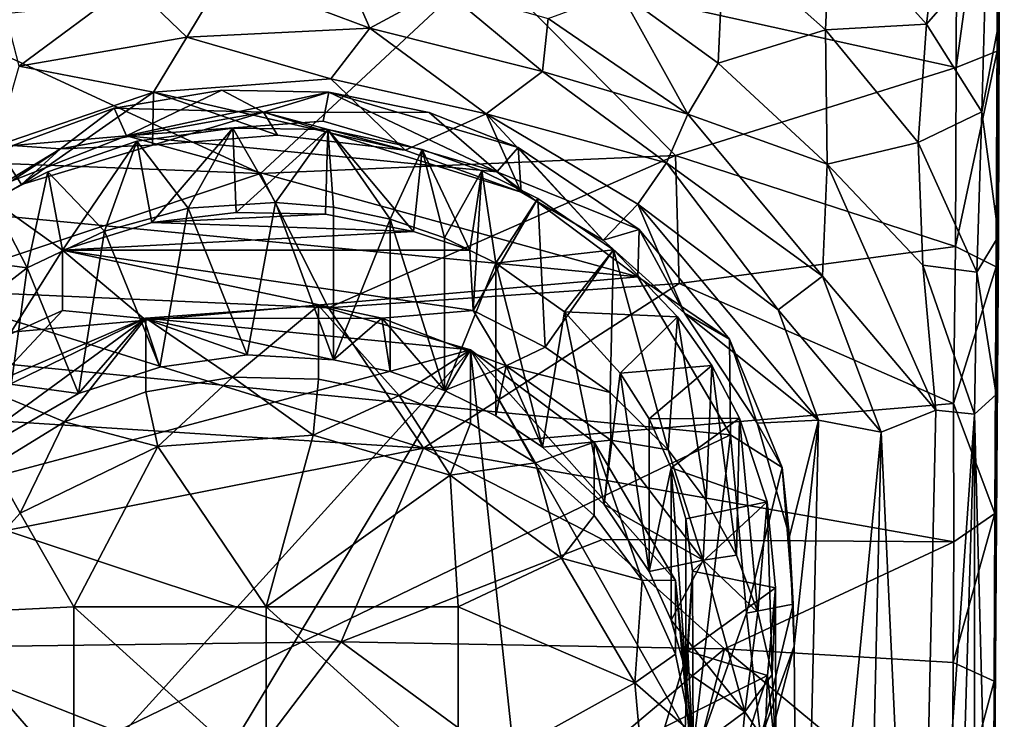
# Model space of a CAD drawing. Units: inches. Extents: x -3.31 to 3.31, y -3.49 to 3.51.
# Drawn here: x -2.19 to -1.28, y -2.93 to -2.28 of the extents above; entities that cross this region are included whole.
import ezdxf

# ---------------------------------------------------------------- set-up
doc = ezdxf.new("R2010")
doc.units = ezdxf.units.IN
doc.layers.get('0').update_dxf_attribs({"true_color": 0xc2ced6})

msp = doc.modelspace()

# ---------------------------------------------------------------- linework, layer by layer
for points in [[(-1.28179, -1.43599), (-1.28703, -2.04194), (-1.29047, -2.74076), (-1.28179, -1.43599)], [(-1.28179, -1.43599), (-1.29047, -2.74076), (-1.28522, -2.04202), (-1.28179, -1.43599)], [(-1.28703, -2.04194), (-1.32576, -2.13999), (-1.32636, -2.32732), (-1.28703, -2.04194)], [(-1.32636, -2.32732), (-1.28838, -2.31205), (-1.28703, -2.04194), (-1.32636, -2.32732)], [(-1.28522, -2.04202), (-1.28643, -2.28402), (-1.2985, -2.22336), (-1.28522, -2.04202)], [(-1.28522, -2.04202), (-1.29047, -2.74076), (-1.29269, -3.27841), (-1.28522, -2.04202)], [(-1.29269, -3.27841), (-1.28643, -2.28402), (-1.28522, -2.04202), (-1.29269, -3.27841)], [(-1.28703, -2.04194), (-1.28938, -2.51193), (-1.29047, -2.74076), (-1.28703, -2.04194)], [(-1.28938, -2.51193), (-1.28703, -2.04194), (-1.28838, -2.31205), (-1.28938, -2.51193)], [(-1.32636, -2.32732), (-1.32576, -2.13999), (-1.76241, -2.23076), (-1.32636, -2.32732)], [(-1.54177, -2.20865), (-1.44278, -2.18757), (-1.44765, -2.29237), (-1.54177, -2.20865)], [(-1.35383, -2.28724), (-1.44765, -2.29237), (-1.44278, -2.18757), (-1.35383, -2.28724)], [(-1.44278, -2.18757), (-1.34113, -2.18169), (-1.35383, -2.28724), (-1.44278, -2.18757)], [(-1.35383, -2.28724), (-1.34113, -2.18169), (-1.2985, -2.22336), (-1.35383, -2.28724)], [(-1.54177, -2.20865), (-1.5471, -2.32311), (-1.63787, -2.257), (-1.54177, -2.20865)], [(-1.44765, -2.29237), (-1.5471, -2.32311), (-1.54177, -2.20865), (-1.44765, -2.29237)], [(-1.30253, -2.36847), (-1.35383, -2.28724), (-1.2985, -2.22336), (-1.30253, -2.36847)], [(-1.28643, -2.28402), (-1.30253, -2.36847), (-1.2985, -2.22336), (-1.28643, -2.28402)], [(-2.27632, -2.28469), (-1.97125, -2.42546), (-1.76241, -2.23076), (-2.27632, -2.28469)], [(-1.86991, -2.29088), (-2.00448, -2.24039), (-1.89368, -2.23629), (-1.86991, -2.29088)], [(-1.58657, -2.40877), (-1.76241, -2.23076), (-1.97125, -2.42546), (-1.58657, -2.40877)], [(-1.89368, -2.23629), (-1.80229, -2.25407), (-1.86991, -2.29088), (-1.89368, -2.23629)], [(-1.76241, -2.23076), (-1.58657, -2.40877), (-1.32636, -2.32732), (-1.76241, -2.23076)], [(-2.00448, -2.24039), (-2.0397, -2.29901), (-2.09147, -2.24909), (-2.00448, -2.24039)], [(-1.86991, -2.29088), (-2.0397, -2.29901), (-2.00448, -2.24039), (-1.86991, -2.29088)], [(-2.20956, -2.2697), (-2.09147, -2.24909), (-2.19514, -2.32605), (-2.20956, -2.2697)], [(-2.19514, -2.32605), (-2.09147, -2.24909), (-2.0397, -2.29901), (-2.19514, -2.32605)], [(-1.80229, -2.25407), (-1.70982, -2.33106), (-1.86991, -2.29088), (-1.80229, -2.25407)], [(-1.80229, -2.25407), (-1.70465, -2.28187), (-1.70982, -2.33106), (-1.80229, -2.25407)], [(-1.63787, -2.257), (-1.57525, -2.37053), (-1.70465, -2.28187), (-1.63787, -2.257)], [(-1.57525, -2.37053), (-1.63787, -2.257), (-1.5471, -2.32311), (-1.57525, -2.37053)], [(-1.70465, -2.28187), (-1.57525, -2.37053), (-1.70982, -2.33106), (-1.70465, -2.28187)], [(-1.97125, -2.42546), (-2.27632, -2.28469), (-2.36101, -2.41046), (-1.97125, -2.42546)], [(-1.90619, -2.33773), (-2.0397, -2.29901), (-1.86991, -2.29088), (-1.90619, -2.33773)], [(-1.90619, -2.33773), (-1.86991, -2.29088), (-1.76201, -2.37023), (-1.90619, -2.33773)], [(-1.86991, -2.29088), (-1.70982, -2.33106), (-1.76201, -2.37023), (-1.86991, -2.29088)], [(-1.44765, -2.29237), (-1.35383, -2.28724), (-1.36155, -2.39663), (-1.44765, -2.29237)], [(-1.30253, -2.36847), (-1.36155, -2.39663), (-1.35383, -2.28724), (-1.30253, -2.36847)], [(-1.28643, -2.28402), (-1.2873, -2.4835), (-1.30253, -2.36847), (-1.28643, -2.28402)], [(-1.29269, -3.27841), (-1.2873, -2.4835), (-1.28643, -2.28402), (-1.29269, -3.27841)], [(-2.0397, -2.29901), (-2.07056, -2.34998), (-2.19514, -2.32605), (-2.0397, -2.29901)], [(-2.07056, -2.34998), (-2.0397, -2.29901), (-1.90619, -2.33773), (-2.07056, -2.34998)], [(-1.44591, -2.41684), (-1.5471, -2.32311), (-1.44765, -2.29237), (-1.44591, -2.41684)], [(-1.36155, -2.39663), (-1.44591, -2.41684), (-1.44765, -2.29237), (-1.36155, -2.39663)], [(-1.28938, -2.51193), (-1.28838, -2.31205), (-1.32694, -2.4933), (-1.28938, -2.51193)], [(-1.28838, -2.31205), (-1.32636, -2.32732), (-1.32694, -2.4933), (-1.28838, -2.31205)], [(-2.21633, -2.39999), (-2.19514, -2.32605), (-2.07056, -2.34998), (-2.21633, -2.39999)], [(-1.32694, -2.4933), (-1.32636, -2.32732), (-1.58657, -2.40877), (-1.32694, -2.4933)], [(-1.5471, -2.32311), (-1.44591, -2.41684), (-1.57525, -2.37053), (-1.5471, -2.32311)], [(-1.76201, -2.37023), (-1.70982, -2.33106), (-1.59485, -2.41564), (-1.76201, -2.37023)], [(-1.57525, -2.37053), (-1.59485, -2.41564), (-1.70982, -2.33106), (-1.57525, -2.37053)], [(-1.90619, -2.33773), (-1.83723, -2.40395), (-2.07056, -2.34998), (-1.90619, -2.33773)], [(-1.83723, -2.40395), (-1.90619, -2.33773), (-1.76201, -2.37023), (-1.83723, -2.40395)], [(-2.07056, -2.34998), (-2.19308, -2.43563), (-2.21633, -2.39999), (-2.07056, -2.34998)], [(-2.07056, -2.34998), (-2.07156, -2.3993), (-2.19308, -2.43563), (-2.07056, -2.34998)], [(-2.09551, -2.39049), (-2.10706, -2.36483), (-2.00736, -2.34818), (-2.09551, -2.39049)], [(-1.96851, -2.36862), (-2.00736, -2.34818), (-2.10706, -2.36483), (-1.96851, -2.36862)], [(-2.00736, -2.34818), (-1.90811, -2.35016), (-2.09551, -2.39049), (-2.00736, -2.34818)], [(-2.09551, -2.39049), (-1.90811, -2.35016), (-1.91314, -2.37704), (-2.09551, -2.39049)], [(-2.07156, -2.3993), (-2.07056, -2.34998), (-1.95548, -2.39005), (-2.07156, -2.3993)], [(-1.83723, -2.40395), (-1.95548, -2.39005), (-2.07056, -2.34998), (-1.83723, -2.40395)], [(-1.96851, -2.36862), (-1.90811, -2.35016), (-2.00736, -2.34818), (-1.96851, -2.36862)], [(-1.96851, -2.36862), (-1.81509, -2.36902), (-1.90811, -2.35016), (-1.96851, -2.36862)], [(-1.75223, -2.424), (-1.91314, -2.37704), (-1.90811, -2.35016), (-1.75223, -2.424)], [(-1.73257, -2.40139), (-1.75223, -2.424), (-1.90811, -2.35016), (-1.73257, -2.40139)], [(-1.81509, -2.36902), (-1.73257, -2.40139), (-1.90811, -2.35016), (-1.81509, -2.36902)], [(-2.09551, -2.39049), (-2.20088, -2.39964), (-2.10706, -2.36483), (-2.09551, -2.39049)], [(-2.15683, -2.40257), (-2.10706, -2.36483), (-2.20088, -2.39964), (-2.15683, -2.40257)], [(-1.96851, -2.36862), (-2.10706, -2.36483), (-2.15683, -2.40257), (-1.96851, -2.36862)], [(-1.96851, -2.36862), (-2.15683, -2.40257), (-2.07156, -2.3993), (-1.96851, -2.36862)], [(-1.95548, -2.39005), (-1.96851, -2.36862), (-2.07156, -2.3993), (-1.95548, -2.39005)], [(-1.72956, -2.44283), (-1.81509, -2.36902), (-1.96851, -2.36862), (-1.72956, -2.44283)], [(-1.83723, -2.40395), (-1.96851, -2.36862), (-1.95548, -2.39005), (-1.83723, -2.40395)], [(-1.72956, -2.44283), (-1.96851, -2.36862), (-1.83723, -2.40395), (-1.72956, -2.44283)], [(-1.72956, -2.44283), (-1.83723, -2.40395), (-1.76201, -2.37023), (-1.72956, -2.44283)], [(-1.73257, -2.40139), (-1.81509, -2.36902), (-1.72956, -2.44283), (-1.73257, -2.40139)], [(-1.59485, -2.41564), (-1.62144, -2.45385), (-1.76201, -2.37023), (-1.59485, -2.41564)], [(-1.76201, -2.37023), (-1.62144, -2.45385), (-1.65378, -2.48743), (-1.76201, -2.37023)], [(-1.65378, -2.48743), (-1.72956, -2.44283), (-1.76201, -2.37023), (-1.65378, -2.48743)], [(-1.57525, -2.37053), (-1.45032, -2.52054), (-1.59485, -2.41564), (-1.57525, -2.37053)], [(-1.44591, -2.41684), (-1.45032, -2.52054), (-1.57525, -2.37053), (-1.44591, -2.41684)], [(-1.30725, -2.51702), (-1.36155, -2.39663), (-1.30253, -2.36847), (-1.30725, -2.51702)], [(-1.2873, -2.4835), (-1.30725, -2.51702), (-1.30253, -2.36847), (-1.2873, -2.4835)], [(-2.09551, -2.39049), (-1.91314, -2.37704), (-1.75223, -2.424), (-2.09551, -2.39049)], [(-2.09551, -2.39049), (-2.27011, -2.45919), (-2.20088, -2.39964), (-2.09551, -2.39049)], [(-2.27011, -2.45919), (-2.09551, -2.39049), (-1.62168, -2.52134), (-2.27011, -2.45919)], [(-2.09551, -2.39049), (-1.75223, -2.424), (-1.62168, -2.52134), (-2.09551, -2.39049)], [(-2.07208, -2.471), (-2.08586, -2.39568), (-1.99714, -2.38358), (-2.07208, -2.471)], [(-1.99714, -2.38358), (-2.08586, -2.39568), (-2.03832, -2.45774), (-1.99714, -2.38358)], [(-1.99714, -2.38358), (-1.99396, -2.4616), (-2.07208, -2.471), (-1.99714, -2.38358)], [(-2.03832, -2.45774), (-1.95755, -2.45233), (-1.99714, -2.38358), (-2.03832, -2.45774)], [(-1.99396, -2.4616), (-1.99714, -2.38358), (-1.90905, -2.38462), (-1.99396, -2.4616)], [(-1.90905, -2.38462), (-1.99714, -2.38358), (-1.95755, -2.45233), (-1.90905, -2.38462)], [(-1.90905, -2.38462), (-1.91105, -2.46334), (-1.99396, -2.4616), (-1.90905, -2.38462)], [(-1.95755, -2.45233), (-1.90377, -2.45674), (-1.90905, -2.38462), (-1.95755, -2.45233)], [(-1.82947, -2.47919), (-1.91105, -2.46334), (-1.90905, -2.38462), (-1.82947, -2.47919)], [(-1.90905, -2.38462), (-1.82143, -2.40327), (-1.82947, -2.47919), (-1.90905, -2.38462)], [(-1.90905, -2.38462), (-1.90377, -2.45674), (-1.85115, -2.46774), (-1.90905, -2.38462)], [(-1.85115, -2.46774), (-1.82143, -2.40327), (-1.90905, -2.38462), (-1.85115, -2.46774)], [(-2.31649, -2.49926), (-2.15683, -2.40257), (-2.20088, -2.39964), (-2.31649, -2.49926)], [(-2.21633, -2.39999), (-2.19308, -2.43563), (-2.31349, -2.50564), (-2.21633, -2.39999)], [(-2.15683, -2.40257), (-2.19308, -2.43563), (-2.07156, -2.3993), (-2.15683, -2.40257)], [(-2.15504, -2.49654), (-2.16852, -2.4239), (-2.08586, -2.39568), (-2.15504, -2.49654)], [(-2.08586, -2.39568), (-2.16852, -2.4239), (-2.11587, -2.47887), (-2.08586, -2.39568)], [(-2.08586, -2.39568), (-2.07208, -2.471), (-2.15504, -2.49654), (-2.08586, -2.39568)], [(-2.11587, -2.47887), (-2.03832, -2.45774), (-2.08586, -2.39568), (-2.11587, -2.47887)], [(-1.35732, -2.5106), (-1.44591, -2.41684), (-1.36155, -2.39663), (-1.35732, -2.5106)], [(-1.30725, -2.51702), (-1.35732, -2.5106), (-1.36155, -2.39663), (-1.30725, -2.51702)], [(-2.15683, -2.40257), (-2.31649, -2.49926), (-2.31349, -2.50564), (-2.15683, -2.40257)], [(-2.31349, -2.50564), (-2.19308, -2.43563), (-2.15683, -2.40257), (-2.31349, -2.50564)], [(-1.97125, -2.42546), (-1.90839, -2.55015), (-1.58657, -2.40877), (-1.97125, -2.42546)], [(-1.90839, -2.55015), (-1.58332, -2.5274), (-1.58657, -2.40877), (-1.90839, -2.55015)], [(-1.82143, -2.40327), (-1.85115, -2.46774), (-1.80067, -2.48514), (-1.82143, -2.40327)], [(-1.77742, -2.49654), (-1.82947, -2.47919), (-1.82143, -2.40327), (-1.77742, -2.49654)], [(-1.82143, -2.40327), (-1.76621, -2.42293), (-1.77742, -2.49654), (-1.82143, -2.40327)], [(-1.80067, -2.48514), (-1.76621, -2.42293), (-1.82143, -2.40327), (-1.80067, -2.48514)], [(-1.73257, -2.40139), (-1.62045, -2.47749), (-1.75223, -2.424), (-1.73257, -2.40139)], [(-1.73257, -2.40139), (-1.65378, -2.48743), (-1.62045, -2.47749), (-1.73257, -2.40139)], [(-1.65378, -2.48743), (-1.73257, -2.40139), (-1.72956, -2.44283), (-1.65378, -2.48743)], [(-1.58657, -2.40877), (-1.58332, -2.5274), (-1.32694, -2.4933), (-1.58657, -2.40877)], [(-2.36101, -2.41046), (-2.29376, -2.53316), (-1.97125, -2.42546), (-2.36101, -2.41046)], [(-1.62144, -2.45385), (-1.59485, -2.41564), (-1.49131, -2.55173), (-1.62144, -2.45385)], [(-1.45032, -2.52054), (-1.49131, -2.55173), (-1.59485, -2.41564), (-1.45032, -2.52054)], [(-1.34533, -2.64485), (-1.45032, -2.52054), (-1.44591, -2.41684), (-1.34533, -2.64485)], [(-1.44591, -2.41684), (-1.35732, -2.5106), (-1.34533, -2.64485), (-1.44591, -2.41684)], [(-2.29376, -2.53316), (-1.90839, -2.55015), (-1.97125, -2.42546), (-2.29376, -2.53316)], [(-2.16852, -2.4239), (-2.15504, -2.49654), (-2.22043, -2.44993), (-2.16852, -2.4239)], [(-2.16852, -2.4239), (-2.22043, -2.44993), (-2.18757, -2.513), (-2.16852, -2.4239)], [(-2.18757, -2.513), (-2.11587, -2.47887), (-2.16852, -2.4239), (-2.18757, -2.513)], [(-1.76621, -2.42293), (-1.80067, -2.48514), (-1.75328, -2.5086), (-1.76621, -2.42293)], [(-1.76621, -2.42293), (-1.77421, -2.55244), (-1.77742, -2.49654), (-1.76621, -2.42293)], [(-1.77421, -2.55244), (-1.76621, -2.42293), (-1.71414, -2.44871), (-1.77421, -2.55244)], [(-1.75328, -2.5086), (-1.71414, -2.44871), (-1.76621, -2.42293), (-1.75328, -2.5086)], [(-1.62045, -2.47749), (-1.62168, -2.52134), (-1.75223, -2.424), (-1.62045, -2.47749)], [(-2.18757, -2.513), (-2.22043, -2.44993), (-2.29136, -2.49948), (-2.18757, -2.513)], [(-2.15504, -2.49654), (-2.20419, -2.57483), (-2.22043, -2.44993), (-2.15504, -2.49654)], [(-1.98373, -2.59347), (-1.95755, -2.45233), (-2.03832, -2.45774), (-1.98373, -2.59347)], [(-1.95755, -2.45233), (-1.98373, -2.59347), (-1.90377, -2.59816), (-1.95755, -2.45233)], [(-1.90377, -2.59816), (-1.90377, -2.45674), (-1.95755, -2.45233), (-1.90377, -2.59816)], [(-1.71414, -2.44871), (-1.70737, -2.58653), (-1.77421, -2.55244), (-1.71414, -2.44871)], [(-1.64399, -2.49624), (-1.71414, -2.44871), (-1.75328, -2.5086), (-1.64399, -2.49624)], [(-1.70737, -2.58653), (-1.71414, -2.44871), (-1.64399, -2.49624), (-1.70737, -2.58653)], [(-1.62144, -2.45385), (-1.57815, -2.55489), (-1.65378, -2.48743), (-1.62144, -2.45385)], [(-1.62144, -2.45385), (-1.49131, -2.55173), (-1.45407, -2.65403), (-1.62144, -2.45385)], [(-1.62144, -2.45385), (-1.45407, -2.65403), (-1.57815, -2.55489), (-1.62144, -2.45385)], [(-1.62168, -2.52134), (-2.3644, -2.58679), (-2.27011, -2.45919), (-1.62168, -2.52134)], [(-2.0646, -2.60493), (-2.03832, -2.45774), (-2.11587, -2.47887), (-2.0646, -2.60493)], [(-1.99396, -2.4616), (-1.91105, -2.46334), (-2.07208, -2.471), (-1.99396, -2.4616)], [(-1.82947, -2.47919), (-2.07208, -2.471), (-1.91105, -2.46334), (-1.82947, -2.47919)], [(-2.03832, -2.45774), (-2.0646, -2.60493), (-1.98373, -2.59347), (-2.03832, -2.45774)], [(-1.85115, -2.46774), (-1.90377, -2.45674), (-1.90377, -2.59816), (-1.85115, -2.46774)], [(-2.07208, -2.471), (-1.82947, -2.47919), (-2.15504, -2.49654), (-2.07208, -2.471)], [(-1.90377, -2.59816), (-1.85115, -2.60917), (-1.85115, -2.46774), (-1.90377, -2.59816)], [(-1.85115, -2.46774), (-1.85115, -2.60917), (-1.80067, -2.62657), (-1.85115, -2.46774)], [(-1.80067, -2.62657), (-1.80067, -2.48514), (-1.85115, -2.46774), (-1.80067, -2.62657)], [(-2.14001, -2.62949), (-2.11587, -2.47887), (-2.18757, -2.513), (-2.14001, -2.62949)], [(-2.15504, -2.49654), (-1.82947, -2.47919), (-1.77742, -2.49654), (-2.15504, -2.49654)], [(-2.11587, -2.47887), (-2.14001, -2.62949), (-2.0646, -2.60493), (-2.11587, -2.47887)], [(-1.57815, -2.55489), (-1.62045, -2.47749), (-1.65378, -2.48743), (-1.57815, -2.55489)], [(-1.62168, -2.52134), (-1.62045, -2.47749), (-1.53653, -2.57913), (-1.62168, -2.52134)], [(-1.57815, -2.55489), (-1.53653, -2.57913), (-1.62045, -2.47749), (-1.57815, -2.55489)], [(-1.75328, -2.5086), (-1.80067, -2.48514), (-1.80067, -2.62657), (-1.75328, -2.5086)], [(-1.30725, -2.51702), (-1.2873, -2.4835), (-1.28931, -2.63047), (-1.30725, -2.51702)], [(-1.29269, -3.27841), (-1.28931, -2.63047), (-1.2873, -2.4835), (-1.29269, -3.27841)], [(-2.29136, -2.49948), (-2.2494, -2.56039), (-2.18757, -2.513), (-2.29136, -2.49948)], [(-2.15504, -2.55257), (-2.20419, -2.57483), (-2.15504, -2.49654), (-2.15504, -2.55257)], [(-2.15504, -2.55257), (-2.15504, -2.49654), (-2.07937, -2.55977), (-2.15504, -2.55257)], [(-1.85898, -2.55975), (-2.15504, -2.49654), (-1.77421, -2.55244), (-1.85898, -2.55975)], [(-1.77421, -2.55244), (-2.15504, -2.49654), (-1.77742, -2.49654), (-1.77421, -2.55244)], [(-2.07937, -2.55977), (-2.15504, -2.49654), (-1.85898, -2.55975), (-2.07937, -2.55977)], [(-1.75328, -2.5086), (-1.6895, -2.55384), (-1.64399, -2.49624), (-1.75328, -2.5086)], [(-1.64399, -2.49624), (-1.6472, -2.62855), (-1.70737, -2.58653), (-1.64399, -2.49624)], [(-1.58475, -2.55824), (-1.64399, -2.49624), (-1.6895, -2.55384), (-1.58475, -2.55824)], [(-1.5933, -2.68165), (-1.6472, -2.62855), (-1.64399, -2.49624), (-1.5933, -2.68165)], [(-1.64399, -2.49624), (-1.58475, -2.55824), (-1.5933, -2.68165), (-1.64399, -2.49624)], [(-1.58332, -2.5274), (-1.32894, -2.63871), (-1.32694, -2.4933), (-1.58332, -2.5274)], [(-1.28938, -2.51193), (-1.32694, -2.4933), (-1.32894, -2.63871), (-1.28938, -2.51193)], [(-1.80067, -2.62657), (-1.75328, -2.65003), (-1.75328, -2.5086), (-1.80067, -2.62657)], [(-1.75328, -2.5086), (-1.75328, -2.65003), (-1.70985, -2.67913), (-1.75328, -2.5086)], [(-1.70985, -2.67913), (-1.6895, -2.55384), (-1.75328, -2.5086), (-1.70985, -2.67913)], [(-2.20914, -2.6692), (-2.18757, -2.513), (-2.2494, -2.56039), (-2.20914, -2.6692)], [(-2.18757, -2.513), (-2.20914, -2.6692), (-2.14001, -2.62949), (-2.18757, -2.513)], [(-1.35732, -2.5106), (-1.30725, -2.51702), (-1.30942, -2.64872), (-1.35732, -2.5106)], [(-1.30942, -2.64872), (-1.34533, -2.64485), (-1.35732, -2.5106), (-1.30942, -2.64872)], [(-1.29047, -2.74076), (-1.28938, -2.51193), (-1.32894, -2.63871), (-1.29047, -2.74076)], [(-1.30942, -2.64872), (-1.30725, -2.51702), (-1.28931, -2.63047), (-1.30942, -2.64872)], [(-1.62168, -2.52134), (-1.53563, -2.66769), (-2.3644, -2.58679), (-1.62168, -2.52134)], [(-1.82011, -2.68018), (-1.58332, -2.5274), (-1.90839, -2.55015), (-1.82011, -2.68018)], [(-1.82011, -2.68018), (-1.32894, -2.63871), (-1.58332, -2.5274), (-1.82011, -2.68018)], [(-1.53653, -2.57913), (-1.53563, -2.66769), (-1.62168, -2.52134), (-1.53653, -2.57913)], [(-1.49131, -2.55173), (-1.45032, -2.52054), (-1.3958, -2.66522), (-1.49131, -2.55173)], [(-1.45032, -2.52054), (-1.34533, -2.64485), (-1.3958, -2.66522), (-1.45032, -2.52054)], [(-2.29376, -2.53316), (-2.31647, -2.64822), (-1.82011, -2.68018), (-2.29376, -2.53316)], [(-1.90839, -2.55015), (-2.29376, -2.53316), (-1.82011, -2.68018), (-1.90839, -2.55015)], [(-2.07937, -2.55977), (-2.2175, -2.61896), (-2.15504, -2.55257), (-2.07937, -2.55977)], [(-2.2175, -2.61896), (-2.20419, -2.57483), (-2.15504, -2.55257), (-2.2175, -2.61896)], [(-1.99746, -2.61439), (-2.07762, -2.5597), (-1.91767, -2.5479), (-1.99746, -2.61439)], [(-1.91767, -2.5479), (-2.07762, -2.5597), (-1.77653, -2.58909), (-1.91767, -2.5479)], [(-1.91767, -2.5479), (-1.91767, -2.61599), (-1.99746, -2.61439), (-1.91767, -2.5479)], [(-1.91767, -2.5479), (-1.84288, -2.63114), (-1.91767, -2.61599), (-1.91767, -2.5479)], [(-1.91767, -2.5479), (-1.77653, -2.58909), (-1.84288, -2.63114), (-1.91767, -2.5479)], [(-1.77421, -2.55244), (-1.74347, -2.60373), (-1.85898, -2.55975), (-1.77421, -2.55244)], [(-1.74347, -2.60373), (-1.77421, -2.55244), (-1.70737, -2.58653), (-1.74347, -2.60373)], [(-1.6895, -2.55384), (-1.70985, -2.67913), (-1.65288, -2.7324), (-1.6895, -2.55384)], [(-1.6895, -2.55384), (-1.63805, -2.61052), (-1.58475, -2.55824), (-1.6895, -2.55384)], [(-1.65288, -2.7324), (-1.63805, -2.61052), (-1.6895, -2.55384), (-1.65288, -2.7324)], [(-1.57815, -2.55489), (-1.51077, -2.65687), (-1.53653, -2.57913), (-1.57815, -2.55489)], [(-1.45407, -2.65403), (-1.51077, -2.65687), (-1.57815, -2.55489), (-1.45407, -2.65403)], [(-1.49131, -2.55173), (-1.3958, -2.66522), (-1.45407, -2.65403), (-1.49131, -2.55173)], [(-2.31346, -2.73187), (-2.07762, -2.5597), (-2.21926, -2.6281), (-2.31346, -2.73187)], [(-2.31346, -2.73187), (-1.77653, -2.58909), (-2.07762, -2.5597), (-2.31346, -2.73187)], [(-2.21926, -2.6281), (-2.07762, -2.5597), (-2.15306, -2.65577), (-2.21926, -2.6281)], [(-2.07937, -2.55977), (-2.14001, -2.62949), (-2.2175, -2.61896), (-2.07937, -2.55977)], [(-2.07762, -2.5597), (-2.07762, -2.62778), (-2.15306, -2.65577), (-2.07762, -2.5597)], [(-2.07937, -2.55977), (-2.0646, -2.60493), (-2.14001, -2.62949), (-2.07937, -2.55977)], [(-1.85898, -2.55975), (-1.90377, -2.59816), (-2.07937, -2.55977), (-1.85898, -2.55975)], [(-1.98373, -2.59347), (-2.0646, -2.60493), (-2.07937, -2.55977), (-1.98373, -2.59347)], [(-1.90377, -2.59816), (-1.98373, -2.59347), (-2.07937, -2.55977), (-1.90377, -2.59816)], [(-2.07762, -2.62778), (-2.07762, -2.5597), (-1.99746, -2.61439), (-2.07762, -2.62778)], [(-1.85898, -2.55975), (-1.85115, -2.60917), (-1.90377, -2.59816), (-1.85898, -2.55975)], [(-1.85115, -2.60917), (-1.85898, -2.55975), (-1.80067, -2.62657), (-1.85115, -2.60917)], [(-1.85898, -2.55975), (-1.74347, -2.60373), (-1.80067, -2.62657), (-1.85898, -2.55975)], [(-1.55283, -2.60357), (-1.58475, -2.55824), (-1.63805, -2.61052), (-1.55283, -2.60357)], [(-1.55832, -2.72853), (-1.5933, -2.68165), (-1.58475, -2.55824), (-1.55832, -2.72853)], [(-1.58475, -2.55824), (-1.55283, -2.60357), (-1.55832, -2.72853), (-1.58475, -2.55824)], [(-1.53563, -2.66769), (-1.53653, -2.57913), (-1.4876, -2.69809), (-1.53563, -2.66769)], [(-1.4876, -2.69809), (-1.53653, -2.57913), (-1.51077, -2.65687), (-1.4876, -2.69809)], [(-2.31533, -3.04426), (-2.3644, -2.58679), (-1.53563, -2.66769), (-2.31533, -3.04426)], [(-2.27042, -3.13311), (-1.77653, -2.58909), (-2.31346, -2.73187), (-2.27042, -3.13311)], [(-2.15592, -3.21849), (-1.77653, -2.58909), (-2.27042, -3.13311), (-2.15592, -3.21849)], [(-1.7132, -3.17948), (-1.77653, -2.58909), (-2.15592, -3.21849), (-1.7132, -3.17948)], [(-1.77653, -2.58909), (-1.77653, -2.65717), (-1.84288, -2.63114), (-1.77653, -2.58909)], [(-1.77653, -2.58909), (-1.71652, -2.69371), (-1.77653, -2.65717), (-1.77653, -2.58909)], [(-1.77653, -2.58909), (-1.66204, -2.67447), (-1.71652, -2.69371), (-1.77653, -2.58909)], [(-1.7132, -3.17948), (-1.57355, -2.9478), (-1.77653, -2.58909), (-1.7132, -3.17948)], [(-1.77653, -2.58909), (-1.58656, -2.80283), (-1.66204, -2.67447), (-1.77653, -2.58909)], [(-1.77653, -2.58909), (-1.57355, -2.9478), (-1.58656, -2.80283), (-1.77653, -2.58909)], [(-1.74347, -2.60373), (-1.70737, -2.58653), (-1.6472, -2.62855), (-1.74347, -2.60373)], [(-1.74347, -2.60373), (-1.75328, -2.65003), (-1.80067, -2.62657), (-1.74347, -2.60373)], [(-1.75328, -2.65003), (-1.74347, -2.60373), (-1.70985, -2.67913), (-1.75328, -2.65003)], [(-1.74347, -2.60373), (-1.64667, -2.67272), (-1.70985, -2.67913), (-1.74347, -2.60373)], [(-1.64667, -2.67272), (-1.74347, -2.60373), (-1.6472, -2.62855), (-1.64667, -2.67272)], [(-1.63805, -2.61052), (-1.65288, -2.7324), (-1.61101, -2.79431), (-1.63805, -2.61052)], [(-1.63805, -2.61052), (-1.61101, -2.65288), (-1.55283, -2.60357), (-1.63805, -2.61052)], [(-1.61101, -2.79431), (-1.61101, -2.65288), (-1.63805, -2.61052), (-1.61101, -2.79431)], [(-1.52743, -2.65216), (-1.55283, -2.60357), (-1.61101, -2.65288), (-1.52743, -2.65216)], [(-1.53021, -2.77915), (-1.55832, -2.72853), (-1.55283, -2.60357), (-1.53021, -2.77915)], [(-1.55283, -2.60357), (-1.52743, -2.65216), (-1.53021, -2.77915), (-1.55283, -2.60357)], [(-2.20914, -2.6692), (-2.2175, -2.61896), (-2.14001, -2.62949), (-2.20914, -2.6692)], [(-2.06654, -2.67864), (-2.07762, -2.62778), (-1.99746, -2.61439), (-2.06654, -2.67864)], [(-1.99746, -2.61439), (-1.9225, -2.66803), (-2.06654, -2.67864), (-1.99746, -2.61439)], [(-1.9225, -2.66803), (-1.99746, -2.61439), (-1.91767, -2.61599), (-1.9225, -2.66803)], [(-1.9225, -2.66803), (-1.91767, -2.61599), (-1.84288, -2.63114), (-1.9225, -2.66803)], [(-2.21926, -2.6281), (-2.15306, -2.65577), (-2.21925, -2.69618), (-2.21926, -2.6281)], [(-2.06654, -2.67864), (-2.15306, -2.65577), (-2.07762, -2.62778), (-2.06654, -2.67864)], [(-1.6472, -2.62855), (-1.5933, -2.68165), (-1.64667, -2.67272), (-1.6472, -2.62855)], [(-1.9225, -2.66803), (-1.84288, -2.63114), (-1.7954, -2.70512), (-1.9225, -2.66803)], [(-1.7954, -2.70512), (-1.84288, -2.63114), (-1.77653, -2.65717), (-1.7954, -2.70512)], [(-1.29269, -3.27841), (-1.30942, -2.64872), (-1.28931, -2.63047), (-1.29269, -3.27841)], [(-1.32844, -2.76677), (-1.32894, -2.63871), (-1.82011, -2.68018), (-1.32844, -2.76677)], [(-1.36184, -3.39408), (-1.3958, -2.66522), (-1.34533, -2.64485), (-1.36184, -3.39408)], [(-1.36184, -3.39408), (-1.34533, -2.64485), (-1.30942, -2.64872), (-1.36184, -3.39408)], [(-1.32844, -2.76677), (-1.29047, -2.74076), (-1.32894, -2.63871), (-1.32844, -2.76677)], [(-1.82011, -2.68018), (-2.31647, -2.64822), (-2.20705, -2.75652), (-1.82011, -2.68018)], [(-2.19409, -2.74025), (-2.21925, -2.69618), (-2.15306, -2.65577), (-2.19409, -2.74025)], [(-2.19409, -2.74025), (-2.15306, -2.65577), (-2.06654, -2.67864), (-2.19409, -2.74025)], [(-1.61101, -2.65288), (-1.59059, -2.69819), (-1.52743, -2.65216), (-1.61101, -2.65288)], [(-1.59059, -2.69819), (-1.61101, -2.65288), (-1.61101, -2.79431), (-1.59059, -2.69819)], [(-1.50172, -2.72978), (-1.52743, -2.65216), (-1.59059, -2.69819), (-1.50172, -2.72978)], [(-1.51015, -2.83218), (-1.53021, -2.77915), (-1.52743, -2.65216), (-1.51015, -2.83218)], [(-1.52743, -2.65216), (-1.50172, -2.72978), (-1.51015, -2.83218), (-1.52743, -2.65216)], [(-1.45407, -2.65403), (-1.48103, -2.76191), (-1.51077, -2.65687), (-1.45407, -2.65403)], [(-1.47664, -2.86355), (-1.48103, -2.76191), (-1.45407, -2.65403), (-1.47664, -2.86355)], [(-1.45407, -2.65403), (-1.47197, -3.44808), (-1.47664, -2.86355), (-1.45407, -2.65403)], [(-1.45407, -2.65403), (-1.3958, -2.66522), (-1.47197, -3.44808), (-1.45407, -2.65403)], [(-1.33085, -3.36192), (-1.36184, -3.39408), (-1.30942, -2.64872), (-1.33085, -3.36192)], [(-1.30942, -2.64872), (-1.30965, -3.3274), (-1.33085, -3.36192), (-1.30942, -2.64872)], [(-1.29269, -3.27841), (-1.30965, -3.3274), (-1.30942, -2.64872), (-1.29269, -3.27841)], [(-1.7954, -2.70512), (-1.77653, -2.65717), (-1.71652, -2.69371), (-1.7954, -2.70512)], [(-1.51077, -2.65687), (-1.48103, -2.76191), (-1.4876, -2.69809), (-1.51077, -2.65687)], [(-1.3958, -2.66522), (-1.41351, -3.42681), (-1.47197, -3.44808), (-1.3958, -2.66522)], [(-1.36184, -3.39408), (-1.41351, -3.42681), (-1.3958, -2.66522), (-1.36184, -3.39408)], [(-1.53563, -2.66769), (-1.57261, -2.97882), (-2.31533, -3.04426), (-1.53563, -2.66769)], [(-2.06654, -2.67864), (-1.9225, -2.66803), (-1.96623, -2.82706), (-2.06654, -2.67864)], [(-1.96623, -2.82706), (-1.9225, -2.66803), (-1.7954, -2.70512), (-1.96623, -2.82706)], [(-1.66204, -2.67447), (-1.66204, -2.74255), (-1.71652, -2.69371), (-1.66204, -2.67447)], [(-1.65288, -2.7324), (-1.70985, -2.67913), (-1.64667, -2.67272), (-1.65288, -2.7324)], [(-1.66204, -2.67447), (-1.61745, -2.80255), (-1.66204, -2.74255), (-1.66204, -2.67447)], [(-1.58656, -2.80283), (-1.61745, -2.80255), (-1.66204, -2.67447), (-1.58656, -2.80283)], [(-1.64667, -2.67272), (-1.56101, -2.78395), (-1.65288, -2.7324), (-1.64667, -2.67272)], [(-1.5933, -2.68165), (-1.56101, -2.78395), (-1.64667, -2.67272), (-1.5933, -2.68165)], [(-1.52079, -2.83298), (-1.57261, -2.97882), (-1.53563, -2.66769), (-1.52079, -2.83298)], [(-1.4876, -2.69809), (-1.52079, -2.83298), (-1.53563, -2.66769), (-1.4876, -2.69809)], [(-2.20705, -2.75652), (-1.89662, -2.85958), (-1.82011, -2.68018), (-2.20705, -2.75652)], [(-2.19409, -2.74025), (-2.06654, -2.67864), (-2.14437, -2.82706), (-2.19409, -2.74025)], [(-2.14437, -2.82706), (-2.06654, -2.67864), (-1.96623, -2.82706), (-2.14437, -2.82706)], [(-1.6544, -2.76488), (-1.82011, -2.68018), (-1.89662, -2.85958), (-1.6544, -2.76488)], [(-1.82011, -2.68018), (-1.6544, -2.76488), (-1.32844, -2.76677), (-1.82011, -2.68018)], [(-1.5933, -2.68165), (-1.55832, -2.72853), (-1.56101, -2.78395), (-1.5933, -2.68165)], [(-2.21925, -2.69618), (-2.19409, -2.74025), (-2.27892, -2.8337), (-2.21925, -2.69618)], [(-1.7954, -2.70512), (-1.71652, -2.69371), (-1.6923, -2.782), (-1.7954, -2.70512)], [(-1.6923, -2.782), (-1.71652, -2.69371), (-1.66204, -2.74255), (-1.6923, -2.782)], [(-1.61101, -2.79431), (-1.59059, -2.83962), (-1.59059, -2.69819), (-1.61101, -2.79431)], [(-1.59059, -2.69819), (-1.57716, -2.7456), (-1.50172, -2.72978), (-1.59059, -2.69819)], [(-1.59059, -2.69819), (-1.59059, -2.83962), (-1.57716, -2.88702), (-1.59059, -2.69819)], [(-1.57716, -2.88702), (-1.57716, -2.7456), (-1.59059, -2.69819), (-1.57716, -2.88702)], [(-1.4876, -2.69809), (-1.47764, -2.82472), (-1.52079, -2.83298), (-1.4876, -2.69809)], [(-1.48103, -2.76191), (-1.47764, -2.82472), (-1.4876, -2.69809), (-1.48103, -2.76191)], [(-1.7954, -2.70512), (-1.78808, -2.82706), (-1.96623, -2.82706), (-1.7954, -2.70512)], [(-1.6923, -2.782), (-1.78808, -2.82706), (-1.7954, -2.70512), (-1.6923, -2.782)], [(-1.56101, -2.78395), (-1.55832, -2.72853), (-1.53021, -2.77915), (-1.56101, -2.78395)], [(-1.61101, -2.79431), (-1.65288, -2.7324), (-1.56101, -2.78395), (-1.61101, -2.79431)], [(-1.50172, -2.72978), (-1.57716, -2.7456), (-1.57098, -2.79422), (-1.50172, -2.72978)], [(-1.57098, -2.79422), (-1.49379, -2.8097), (-1.50172, -2.72978), (-1.57098, -2.79422)], [(-1.49714, -2.88988), (-1.51015, -2.83218), (-1.50172, -2.72978), (-1.49714, -2.88988)], [(-1.49714, -2.88988), (-1.50172, -2.72978), (-1.49379, -2.8097), (-1.49714, -2.88988)], [(-2.27892, -2.8337), (-2.19409, -2.74025), (-2.14437, -2.82706), (-2.27892, -2.8337)], [(-1.6923, -2.782), (-1.66204, -2.74255), (-1.61745, -2.80255), (-1.6923, -2.782)], [(-1.57098, -2.79422), (-1.57716, -2.7456), (-1.57716, -2.88702), (-1.57098, -2.79422)], [(-1.29114, -2.89595), (-1.29047, -2.74076), (-1.32932, -2.87885), (-1.29114, -2.89595)], [(-1.32844, -2.76677), (-1.32932, -2.87885), (-1.29047, -2.74076), (-1.32844, -2.76677)], [(-1.29047, -2.74076), (-1.29185, -3.07699), (-1.29269, -3.27841), (-1.29047, -2.74076)], [(-1.29114, -2.89595), (-1.29185, -3.07699), (-1.29047, -2.74076), (-1.29114, -2.89595)], [(-1.89662, -2.85958), (-2.20705, -2.75652), (-2.30266, -2.86484), (-1.89662, -2.85958)], [(-1.54106, -2.86596), (-1.6544, -2.76488), (-1.89662, -2.85958), (-1.54106, -2.86596)], [(-1.54106, -2.86596), (-1.32844, -2.76677), (-1.6544, -2.76488), (-1.54106, -2.86596)], [(-1.47764, -2.82472), (-1.48103, -2.76191), (-1.47664, -2.86355), (-1.47764, -2.82472)], [(-1.54106, -2.86596), (-1.32932, -2.87885), (-1.32844, -2.76677), (-1.54106, -2.86596)], [(-1.6923, -2.782), (-1.62432, -2.89759), (-1.78808, -2.82706), (-1.6923, -2.782)], [(-1.62432, -2.89759), (-1.6923, -2.782), (-1.61745, -2.80255), (-1.62432, -2.89759)], [(-1.61101, -2.79431), (-1.56101, -2.78395), (-1.59059, -2.83962), (-1.61101, -2.79431)], [(-1.56101, -2.78395), (-1.5224, -2.92453), (-1.59059, -2.83962), (-1.56101, -2.78395)], [(-1.56101, -2.78395), (-1.53021, -2.77915), (-1.51015, -2.83218), (-1.56101, -2.78395)], [(-1.5224, -2.92453), (-1.56101, -2.78395), (-1.51015, -2.83218), (-1.5224, -2.92453)], [(-1.57716, -2.88702), (-1.57011, -2.96014), (-1.57098, -2.79422), (-1.57716, -2.88702)], [(-1.49379, -2.8097), (-1.57098, -2.79422), (-1.57504, -2.86831), (-1.49379, -2.8097)], [(-1.57504, -2.86831), (-1.57098, -2.79422), (-1.57011, -2.96014), (-1.57504, -2.86831)], [(-1.62432, -2.89759), (-1.61745, -2.80255), (-1.58656, -2.87091), (-1.62432, -2.89759)], [(-1.58656, -2.80283), (-1.58656, -2.87091), (-1.61745, -2.80255), (-1.58656, -2.80283)], [(-1.58656, -2.80283), (-1.57179, -2.94356), (-1.58656, -2.87091), (-1.58656, -2.80283)], [(-1.58656, -2.80283), (-1.57355, -2.9478), (-1.57179, -2.94356), (-1.58656, -2.80283)], [(-1.57504, -2.86831), (-1.50139, -2.89092), (-1.49379, -2.8097), (-1.57504, -2.86831)], [(-1.49356, -2.9663), (-1.49379, -2.8097), (-1.50139, -2.89092), (-1.49356, -2.9663)], [(-1.49379, -2.8097), (-1.49356, -2.9663), (-1.49714, -2.88988), (-1.49379, -2.8097)], [(-2.14437, -2.82706), (-2.14437, -2.98851), (-2.27892, -2.8337), (-2.14437, -2.82706)], [(-2.14437, -2.82706), (-1.96623, -2.82706), (-1.96623, -2.98851), (-2.14437, -2.82706)], [(-1.96623, -2.98851), (-2.14437, -2.98851), (-2.14437, -2.82706), (-1.96623, -2.98851)], [(-1.96623, -2.82706), (-1.78808, -2.82706), (-1.78808, -2.98851), (-1.96623, -2.82706)], [(-1.78808, -2.98851), (-1.96623, -2.98851), (-1.96623, -2.82706), (-1.78808, -2.98851)], [(-1.62432, -2.89759), (-1.78808, -2.98851), (-1.78808, -2.82706), (-1.62432, -2.89759)], [(-1.52079, -2.83298), (-1.47764, -2.82472), (-1.50744, -2.94876), (-1.52079, -2.83298)], [(-1.50744, -2.94876), (-1.47764, -2.82472), (-1.47664, -2.86355), (-1.50744, -2.94876)], [(-2.31985, -2.94888), (-2.27892, -2.8337), (-2.14437, -2.98851), (-2.31985, -2.94888)], [(-1.57261, -2.97882), (-1.52079, -2.83298), (-1.50744, -2.94876), (-1.57261, -2.97882)], [(-1.51015, -2.83218), (-1.49714, -2.88988), (-1.5224, -2.92453), (-1.51015, -2.83218)], [(-1.59059, -2.83962), (-1.5224, -2.92453), (-1.57716, -2.88702), (-1.59059, -2.83962)], [(-1.99314, -2.98653), (-2.30266, -2.86484), (-2.3118, -3.00253), (-1.99314, -2.98653)], [(-2.30266, -2.86484), (-1.99314, -2.98653), (-1.89662, -2.85958), (-2.30266, -2.86484)], [(-1.7026, -3.00191), (-1.89662, -2.85958), (-1.99314, -2.98653), (-1.7026, -3.00191)], [(-1.89662, -2.85958), (-1.7026, -3.00191), (-1.54106, -2.86596), (-1.89662, -2.85958)], [(-1.54106, -2.86596), (-1.7026, -3.00191), (-1.6091, -3.13243), (-1.54106, -2.86596)], [(-1.6091, -3.13243), (-1.33022, -3.0417), (-1.54106, -2.86596), (-1.6091, -3.13243)], [(-1.32932, -2.87885), (-1.54106, -2.86596), (-1.33022, -3.0417), (-1.32932, -2.87885)], [(-1.47664, -2.86355), (-1.51002, -2.99305), (-1.50744, -2.94876), (-1.47664, -2.86355)], [(-1.47664, -2.86355), (-1.47197, -3.44808), (-1.51002, -2.99305), (-1.47664, -2.86355)], [(-1.62432, -2.89759), (-1.58656, -2.87091), (-1.57179, -2.94356), (-1.62432, -2.89759)], [(-1.50139, -2.89092), (-1.57504, -2.86831), (-1.5964, -2.93831), (-1.50139, -2.89092)], [(-1.5964, -2.93831), (-1.57504, -2.86831), (-1.58069, -3.03291), (-1.5964, -2.93831)], [(-1.57011, -2.96014), (-1.58069, -3.03291), (-1.57504, -2.86831), (-1.57011, -2.96014)], [(-1.29114, -2.89595), (-1.32932, -2.87885), (-1.33022, -3.0417), (-1.29114, -2.89595)], [(-1.5964, -2.93831), (-1.5265, -2.9674), (-1.50139, -2.89092), (-1.5964, -2.93831)], [(-1.5224, -2.92453), (-1.57011, -2.96014), (-1.57716, -2.88702), (-1.5224, -2.92453)], [(-1.50731, -3.04971), (-1.50139, -2.89092), (-1.5265, -2.9674), (-1.50731, -3.04971)], [(-1.49714, -2.88988), (-1.49356, -2.9663), (-1.5224, -2.92453), (-1.49714, -2.88988)], [(-1.50139, -2.89092), (-1.50731, -3.04971), (-1.49356, -2.9663), (-1.50139, -2.89092)], [(-1.62432, -2.89759), (-1.61261, -3.02815), (-1.78808, -2.98851), (-1.62432, -2.89759)], [(-1.62432, -2.89759), (-1.57179, -2.94356), (-1.61261, -3.02815), (-1.62432, -2.89759)], [(-1.29185, -3.07699), (-1.29114, -2.89595), (-1.33022, -3.0417), (-1.29185, -3.07699)], [(-1.57011, -2.96014), (-1.5224, -2.92453), (-1.53499, -3.06009), (-1.57011, -2.96014)], [(-1.53499, -3.06009), (-1.5224, -2.92453), (-1.49356, -2.9663), (-1.53499, -3.06009)]]:
    msp.add_lwpolyline(points)

doc.saveas('drawing.dxf')
